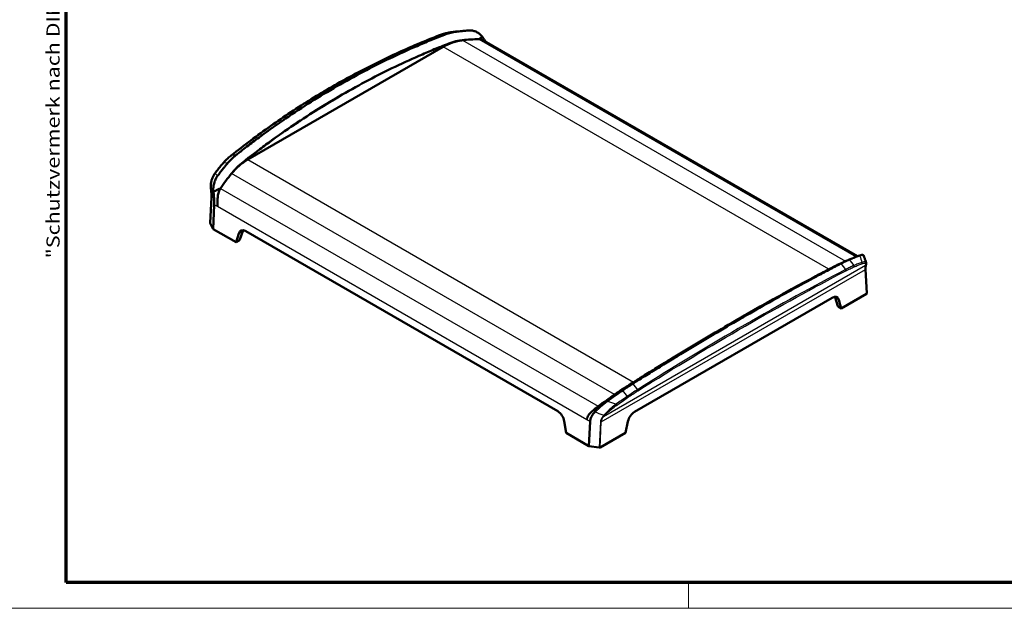
# Model space of a CAD drawing. Units: millimetres. Extents: x 1 to 1185, y 1 to 837.
# Drawn here: x 605 to 757, y 419 to 510 of the extents above; entities that cross this region are included whole.
import ezdxf

# ---------------------------------------------------------------- set-up
doc = ezdxf.new("R2010")
doc.units = ezdxf.units.MM
for name, color, linetype, lineweight in [('Rahmen (ISO)', 7, 'Continuous', 70), ('Sichtbar (ISO)', 7, 'Continuous', 50), ('Sichtbar schmal (ISO)', 1, 'Continuous', 25)]:
    doc.layers.add(name, color=color, linetype=linetype, lineweight=lineweight)
doc.styles.add('Notiztext (DIN)', font='isocpeur.ttf', dxfattribs={"width": 1.1})

# ---------------------------------------------------------------- blocks, each defined once
blk = doc.blocks.new('Ränder Bopla-A2-Rahmen')
at = {"layer": 'Rahmen (ISO)', "color": 1, "lineweight": 18}
for p, q in [((593, 419), (1, 419)), ((116, 5), (116, 1)), ((1, 1), (593, 1))]:
    blk.add_line(p, q, dxfattribs=at)
at = {"layer": 'Rahmen (ISO)', "color": 91, "lineweight": 70}
for p, q in [((20, 5), (20, 415)), ((589, 5), (20, 5))]:
    blk.add_line(p, q, dxfattribs=at)
at = {"layer": 'Rahmen (ISO)', "color": 1, "insert": (19, 55), "char_height": 2.03, "width": 162.684, "attachment_point": 7, "rotation": 90, "style": 'Notiztext (DIN)'}
blk.add_mtext('\\fISOCPEUR|b0|i0;\\W1.20;\\H2.0300;"Schutzvermerk nach DIN ISO 16016 beachten" \\fISOCPEUR|b0|i1;\\W1.20;\\H2.0300;"Please pay attention to copyright note DIN ISO 16016"', dxfattribs=at)
blk = doc.blocks.new('2804740')
blk.add_blockref('Ränder Bopla-A2-Rahmen', (0, 0))
blk = doc.blocks.new('2804743')
at = {"layer": 'Sichtbar (ISO)'}
for p, q in [((81.2759498, 90.1075751), (80.5410929, 90.0419404)), ((142.101632, 55.3298128), (84.5105783, 88.5800231)), ((78.1894152, 87.6623221), (48.0370398, 70.25384)), ((42.3391041, 65.7790913), (42.3719023, 65.485846)), ((42.417358, 64.4228965), (42.2431322, 60.4688574)), ((42.6720435, 59.5288099), (42.837404, 63.2931958)), ((42.2481719, 60.4442846), (42.6720435, 59.5288099)), ((42.6720435, 59.5288099), (46.2104443, 57.4859132)), ((46.2104443, 57.4859132), (46.6381783, 58.8614918)), ((46.6789266, 57.7563916), (46.2104443, 57.4859132)), ((46.8225491, 57.9286284), (46.6789266, 57.7563916)), ((46.8225491, 57.9286284), (47.2595659, 59.2202501)), ((47.7038973, 59.2015298), (95.851027, 31.4037715)), ((143.5158463, 49.6085155), (143.3416099, 53.3616053)), ((143.3808863, 53.9782116), (143.4136845, 54.0807964)), ((107.6968, 31.3395853), (138.1662602, 48.9311364)), ((138.6231616, 48.9425994), (139.0601784, 47.6509777)), ((139.1907793, 48.6148852), (139.5485395, 47.2797059)), ((139.5485395, 47.2797059), (143.471864, 49.5448384)), ((139.2038009, 47.4787409), (139.0601784, 47.6509777)), ((139.5485395, 47.2797059), (139.2038009, 47.4787409)), ((96.8343462, 29.8807208), (97.1221326, 28.0920363)), ((100.6605335, 26.0491396), (100.8280957, 29.8122543)), ((106.3145207, 28.0920363), (106.6722809, 29.8403214)), ((97.1221326, 28.0920363), (100.6605335, 26.0491396)), ((102.3911962, 25.8269038), (106.3145207, 28.0920363)), ((100.6605335, 26.0491396), (102.2461822, 25.8044172))]:
    blk.add_line(p, q, dxfattribs=at)
for centre, major_axis, ratio, start_param, end_param in [((83.9048913, 72.9315383), (3.4472378, -15.6164857), 0.6979016683, 3.0787924126, 3.3588520299), ((87.6950054, 51.2935913), (-8.1871898, 37.0891535), 0.6979016683, 6.2203850662, 6.2475951122), ((87.6950054, 51.2935913), (-8.1871898, 37.0891535), 0.6979016683, 6.1252652514, 6.2203850662), ((146.2938167, -135.4274329), (-50.4774107, 228.6699688), 0.6979016683, 0.2172593763, 0.3264964774), ((53.7525158, 55.5230562), (3.4472378, -15.6164857), 0.6979016683, 3.3588520299, 3.6389116471), ((65.0675885, 38.229646), (-8.1871898, 37.0891535), 0.6979016683, 0.4701089475, 0.4973189935), ((52.6231077, 58.1659917), (-2.8316596, 12.8278275), 0.6979016683, 0.3974376735, 0.4701089475), ((52.6231077, 58.1659917), (-2.8316596, 12.8278275), 0.6979016683, 0.3282939277, 0.3639389181), ((65.0675885, 38.229646), (-8.1871898, 37.0891535), 0.6979016683, 0.4973189935, 0.5924388084), ((42.3931858, 60.4667713), (0.1501021, 0.0001769), 0.5773491998, 3.1154771779, 3.4020311006), ((47.6483104, 57.9446919), (-0.6874524, 1.3344182), 0.6067280901, 5.5268567139, 6.8358536529), ((48.2600676, 58.29789), (0.6411124, -1.3595681), 0.6252356964, 3.6009418435, 3.7171362027), ((39.4651671, -73.7498833), (-164.5238685, -141.0290111), 0.2183859579, 3.8944956405, 4.0037327425), ((133.1358762, 46.6950367), (-9.2293877, -7.9113836), 0.2183859579, 3.8570531617, 3.8926981911), ((133.1358762, 46.6950367), (-9.2293877, -7.9113836), 0.2183859579, 3.7508831713, 3.8235544637), ((120.6913954, 32.2431167), (26.6849689, 22.8742177), 0.2183859579, 0.6047124331, 0.6092905177), ((138.1662602, 47.7063915), (0.75, 1.2990381), 0.5773502692, 5.7595865316, 7.0685834706), ((137.6226599, 48.0202393), (0.6411124, 1.3595681), 0.6252356964, 5.707641758, 5.8350826276), ((143.365798, 49.6060757), (-0.1501021, -0.0001769), 0.5773491998, 2.3548335407, 3.1677081293), ((98.0639784, 19.1791714), (26.6849689, 22.8742177), 0.2183859579, 1.1421997062, 1.237319521), ((98.0639784, 19.1791714), (26.6849689, 22.8742177), 0.2183859579, 1.1149896601, 1.1421997062), ((95.7954402, 30.1469335), (-0.6874524, 1.3344182), 0.6067280901, 4.217859775, 5.5268567139), ((107.6968, 30.1148405), (-0.75, -1.2990381), 0.5773502692, 3.926990817, 5.235987756), ((102.2851302, 25.8881411), (0.1501021, 0.0001769), 0.5773491998, 4.4492286345, 5.4964261943)]:
    blk.add_ellipse(centre, major_axis=major_axis, ratio=ratio, start_param=start_param, end_param=end_param, dxfattribs=at)
for points, knots in [([(77.6080522, 89.44246), (77.7121322, 89.4827889), (77.8168422, 89.5208504), (78.0273906, 89.592408), (78.1332291, 89.625904), (78.345903, 89.6883099), (78.4527384, 89.7172198), (78.6672745, 89.7704434), (78.7749751, 89.794757), (78.9911102, 89.8387872), (79.0995447, 89.8585038), (79.2082807, 89.8759264)], [0, 0, 0, 0, 0.08210502981, 0.08210502981, 0.16421005962, 0.16421005962, 0.24631508943, 0.24631508943, 0.32842011924, 0.32842011924, 0.41052514905, 0.41052514905, 0.41052514905, 0.41052514905]), ([(79.9470479, 89.9420487), (79.8118223, 89.9203887), (79.6770627, 89.8951414), (79.4086659, 89.8374742), (79.2750588, 89.8050597), (79.0100781, 89.7332731), (78.8787019, 89.6939497), (78.6168515, 89.6080247), (78.4866978, 89.5615069), (78.3579665, 89.5115836)], [0.000001, 0.000001, 0.000001, 0.000001, 0.10401779152, 0.10401779152, 0.20800440323, 0.20800440323, 0.31139140591, 0.31139140591, 0.41525855612, 0.41525855612, 0.41525855612, 0.41525855612]), ([(79.2082807, 89.8759264), (79.296769, 89.8901048), (79.3853401, 89.9036597), (79.5626361, 89.929524), (79.651361, 89.9418333), (79.8289533, 89.9652081), (79.9178207, 89.9762735), (80.0956866, 89.9971623), (80.1846851, 90.0069857), (80.3628019, 90.0253924), (80.4519202, 90.0339758), (80.5410929, 90.0419404)], [0, 0, 0, 0, 0.06758203604, 0.06758203604, 0.13516407209, 0.13516407209, 0.20274610813, 0.20274610813, 0.27032814418, 0.27032814418, 0.33791018022, 0.33791018022, 0.33791018022, 0.33791018022]), ([(82.2799589, 90.1710217), (82.2575133, 90.1701904), (82.2349664, 90.1693142), (82.1789499, 90.1670369), (82.1451853, 90.1655743), (82.0167146, 90.1596711), (81.9208422, 90.1545796), (81.6803468, 90.1399365), (81.5394373, 90.1298155), (81.3012323, 90.1100612), (81.2044918, 90.1013046), (81.0108363, 90.0822975), (80.9139574, 90.0720459), (80.6718151, 90.0445589), (80.5266741, 90.0264042), (80.2358967, 89.9866406), (80.0912258, 89.9651427), (79.9470479, 89.9420487)], [0.00000099818, 0.00000099818, 0.00000099818, 0.00000099818, 0.01715467026, 0.01715467026, 0.04270255332, 0.04270255332, 0.11462000686, 0.11462000686, 0.21725446532, 0.21725446532, 0.287422546, 0.287422546, 0.35784869479, 0.35784869479, 0.46352940915, 0.46352940915, 0.56988078967, 0.56988078967, 0.56988078967, 0.56988078967]), ([(82.2799589, 90.1710217), (82.4530155, 90.177431), (82.6299139, 90.1623412), (82.9745523, 90.088454), (83.1421578, 90.0309853), (83.3887293, 89.9121516), (83.4716681, 89.8657886), (83.6715236, 89.7370151), (83.7845589, 89.6488138), (83.9436817, 89.5014785), (83.9945194, 89.4502222), (84.0920344, 89.3417175), (84.1374691, 89.2856587), (84.1821086, 89.2286833)], [-0.50713673142, -0.50713673142, -0.50713673142, -0.50713673142, -0.37926739382, -0.37926739382, -0.25462498371, -0.25462498371, -0.18966110834, -0.18966110834, -0.09385977833, -0.09385977833, -0.0468531749, -0.0468531749, 0, 0, 0, 0]), ([(45.4781746, 70.8924469), (46.475064, 71.6831837), (47.4804524, 72.4575124), (49.5076165, 73.9727811), (50.529392, 74.713721), (52.5886948, 76.1616724), (53.626222, 76.8686838), (55.7163714, 78.2482743), (56.7689935, 78.9208533), (58.8886571, 80.2311136), (59.9556985, 80.8687948), (62.1035095, 82.1088341), (63.1842792, 82.7111923), (65.3588391, 83.8802003), (66.4526293, 84.44685), (68.6525069, 85.5440959), (69.7585942, 86.0746921), (71.9823299, 87.0995279), (73.0999783, 87.5937675), (75.3460912, 88.5456302), (76.4745555, 89.0032533), (77.6080522, 89.44246)], [0, 0, 0, 0, 0.9101293016, 0.9101293016, 1.8202586033, 1.8202586033, 2.7303879049, 2.7303879049, 3.6405172065, 3.6405172065, 4.5506465081, 4.5506465081, 5.4607758098, 5.4607758098, 6.3709051114, 6.3709051114, 7.281034413, 7.281034413, 8.1911637146, 8.1911637146, 9.1012930163, 9.1012930163, 9.1012930163, 9.1012930163]), ([(78.3579665, 89.5115836), (78.1995098, 89.4501325), (78.0326202, 89.3852277), (77.6476558, 89.2339018), (77.4736192, 89.1649534), (76.9493027, 88.955853), (76.5966247, 88.8133054), (75.5354873, 88.3781515), (74.8334474, 88.0822513), (72.7336754, 87.1730976), (71.3425508, 86.5385056), (67.1963426, 84.5495218), (64.4705619, 83.1109204), (59.1022793, 80.011541), (56.4621676, 78.352143), (52.572611, 75.7016758), (51.2883582, 74.7916379), (49.3807751, 73.3871441), (48.7481112, 72.9124527), (47.7994897, 72.1872719), (47.4856334, 71.9449957), (47.0204879, 71.5828299), (46.8662182, 71.4622306), (46.5263065, 71.1950494), (46.3798732, 71.0790569), (46.2401596, 70.9683591)], [0.0000010002, 0.0000010002, 0.0000010002, 0.0000010002, 0.1275371183, 0.1275371183, 0.2361027951, 0.2361027951, 0.4503322369, 0.4503322369, 0.8728169568, 0.8728169568, 1.7178111819, 1.7178111819, 3.4079791239, 3.4079791239, 5.098147064, 5.098147064, 5.9431412908, 5.9431412908, 6.3656260109, 6.3656260109, 6.5798550885, 6.5798550885, 6.6884202127, 6.6884202127, 6.8159548036, 6.8159548036, 6.8159548036, 6.8159548036]), ([(79.1804577, 88.2185422), (79.0862486, 88.181908), (78.9787038, 88.1404009), (78.7272821, 88.0424429), (78.6164066, 87.998931), (78.434364, 87.9272088), (78.3574651, 87.8968359), (78.186289, 87.8290307), (78.0857378, 87.7890343), (77.8543072, 87.6966247), (77.7221766, 87.6435868), (77.4134123, 87.5189826), (77.237123, 87.4473341), (76.3560613, 87.0867433), (75.6542674, 86.791472), (73.5537298, 85.883471), (72.1620622, 85.2494624), (68.0143202, 83.2617528), (65.2876959, 81.8233873), (62.6029171, 80.2733296)], [-6.9211124387, -6.9211124387, -6.9211124387, -6.9211124387, -6.8452199239, -6.8452199239, -6.7803706135, -6.7803706135, -6.7359243235, -6.7359243235, -6.6755275707, -6.6755275707, -6.5945881711, -6.5945881711, -6.486703667, -6.486703667, -6.0544915252, -6.0544915252, -5.1899119499, -5.1899119499, -3.4605564261, -3.4605564261, -3.4605564261, -3.4605564261]), ([(80.4340432, 88.5625718), (80.2236941, 88.5275067), (80.0100577, 88.4804487), (79.6949846, 88.3939464), (79.59113, 88.3625521), (79.3855236, 88.2948885), (79.2818189, 88.2579576), (79.1804577, 88.2185422)], [-0.32694849128, -0.32694849128, -0.32694849128, -0.32694849128, -0.16290148971, -0.16290148971, -0.08165571101, -0.08165571101, -0.000001, -0.000001, -0.000001, -0.000001]), ([(84.1821086, 89.2286833), (84.0863751, 89.1501534), (83.9875691, 89.069829), (83.8901402, 88.990541), (83.8202212, 88.9336407), (83.7504274, 88.8768562), (83.6804183, 88.8198129)], [-0.24700612276, -0.24700612276, -0.24700612276, -0.24700612276, -0.10320060591, -0.10320060591, -0.10320060591, 0, 0, 0, 0]), ([(84.5105835, 88.580025), (84.4969921, 88.5878693), (84.4833356, 88.5955461), (84.3838959, 88.649957), (84.2960678, 88.6899588), (84.1166823, 88.7549696), (84.0242627, 88.7800803), (83.8277495, 88.8148433), (83.7232533, 88.8198317), (83.6804183, 88.8198129)], [0.05845163608, 0.05845163608, 0.05845163608, 0.05845163608, 0.0696769034, 0.0696769034, 0.13978415624, 0.13978415624, 0.2103404186, 0.2103404186, 0.29324806904, 0.29324806904, 0.29324806904, 0.29324806904]), ([(62.6029171, 80.2733296), (59.9181384, 78.7232718), (57.2776406, 77.062928), (53.3879203, 74.4102065), (52.103693, 73.4992865), (50.1963559, 72.0933399), (49.5642433, 71.61848), (48.7770655, 71.0159123), (48.6198768, 70.8950272), (48.3451345, 70.6827436), (48.2277465, 70.5917219), (48.0224402, 70.4319814), (47.9333266, 70.3624746), (47.7818167, 70.2439771), (47.713805, 70.1906858), (47.5528605, 70.0643844), (47.4549269, 69.9873402), (47.334217, 69.8919052), (47.3161038, 69.8775727), (47.2985545, 69.8636775)], [-3.4605564261, -3.4605564261, -3.4605564261, -3.4605564261, -1.7312008964, -1.7312008964, -0.866621302, -0.866621302, -0.4344091477, -0.4344091477, -0.3265246535, -0.3265246535, -0.2455852583, -0.2455852583, -0.1851885437, -0.1851885437, -0.1407423716, -0.1407423716, -0.0758934971, -0.0758934971, -0.063982314, -0.063982314, -0.063982314, -0.063982314]), ([(44.1936659, 69.6623294), (44.2732561, 69.7534152), (44.354118, 69.8427876), (44.5183148, 70.017979), (44.6016496, 70.1037982), (44.7707154, 70.2717614), (44.8564464, 70.3539055), (45.0302214, 70.5144017), (45.1182654, 70.5927539), (45.2965767, 70.7455546), (45.386844, 70.8200031), (45.4781746, 70.8924469)], [0, 0, 0, 0, 0.08210502981, 0.08210502981, 0.16421005962, 0.16421005962, 0.24631508943, 0.24631508943, 0.32842011924, 0.32842011924, 0.41052514905, 0.41052514905, 0.41052514905, 0.41052514905]), ([(46.2401596, 70.9683591), (46.1266558, 70.8784279), (46.0148808, 70.7852682), (45.7945174, 70.5927869), (45.6862703, 70.4937637), (45.4727108, 70.289265), (45.3674781, 70.1837853), (45.1607201, 69.9671218), (45.0591149, 69.8559037), (44.9598184, 69.7421624)], [0.000001, 0.000001, 0.000001, 0.000001, 0.10361230858, 0.10361230858, 0.20674462737, 0.20674462737, 0.31047510463, 0.31047510463, 0.41423567793, 0.41423567793, 0.41423567793, 0.41423567793]), ([(42.9728571, 68.1566383), (43.0512411, 68.2607689), (43.1302354, 68.364171), (43.2894336, 68.5694919), (43.3696375, 68.6714107), (43.531243, 68.8737391), (43.6126446, 68.9741487), (43.7766333, 69.1734326), (43.8592204, 69.272307), (44.0255671, 69.4684951), (44.1093267, 69.5658088), (44.1936659, 69.6623294)], [0, 0, 0, 0, 0.08774685267, 0.08774685267, 0.17549370533, 0.17549370533, 0.263240558, 0.263240558, 0.35098741067, 0.35098741067, 0.43873426334, 0.43873426334, 0.43873426334, 0.43873426334]), ([(44.9598184, 69.7421624), (44.8539482, 69.620891), (44.7484315, 69.4979429), (44.5388433, 69.2488203), (44.4353719, 69.1234387), (44.2644196, 68.9124253), (44.1964716, 68.8275141), (44.0616574, 68.6568792), (43.9948146, 68.571191), (43.8313222, 68.3590251), (43.7353838, 68.2324018), (43.5738181, 68.0149283), (43.5101033, 67.9278937), (43.4250164, 67.8105014), (43.4026639, 67.7795558), (43.3655327, 67.7280425), (43.3505749, 67.7072622), (43.3356491, 67.686514)], [0.000001, 0.000001, 0.000001, 0.000001, 0.11090400857, 0.11090400857, 0.22110769418, 0.22110769418, 0.29454795032, 0.29454795032, 0.36771907228, 0.36771907228, 0.47474616322, 0.47474616322, 0.54972171344, 0.54972171344, 0.57637476774, 0.57637476774, 0.59426621211, 0.59426621211, 0.59426621211, 0.59426621211]), ([(46.5470076, 69.2290545), (46.5427977, 69.2250642), (46.5385912, 69.2210684), (46.3640898, 69.0549401), (46.1984465, 68.8830207), (46.0432672, 68.7070481)], [-0.16587043584, -0.16587043584, -0.16587043584, -0.16587043584, -0.16187546237, -0.16187546237, -0.000001, -0.000001, -0.000001, -0.000001]), ([(47.0561146, 69.6715441), (46.9665592, 69.6007338), (46.877639, 69.5264527), (46.7906372, 69.4505691), (46.790409, 69.45037), (46.7901807, 69.4501709)], [-0.322618447997, -0.322618447997, -0.322618447997, -0.322618447997, -0.2420452422, -0.2420452422, -0.241833321906, -0.241833321906, -0.241833321906, -0.241833321906]), ([(42.9728571, 68.1566383), (42.8787807, 68.031661), (42.7932629, 67.8971068), (42.6413259, 67.6119817), (42.5749112, 67.4614078), (42.4634186, 67.1476425), (42.4183375, 66.9844324), (42.3519528, 66.6492404), (42.330659, 66.4772447), (42.3144666, 66.1294572), (42.3195867, 65.9535943), (42.3391041, 65.7790913)], [0, 0, 0, 0, 0.10043635715, 0.10043635715, 0.20087271431, 0.20087271431, 0.30130907146, 0.30130907146, 0.40174542861, 0.40174542861, 0.50218178577, 0.50218178577, 0.50218178577, 0.50218178577]), ([(42.7271531, 65.2946536), (42.7181935, 65.3721809), (42.7123813, 65.4510658), (42.7060113, 65.6120894), (42.7055577, 65.6923861), (42.7123733, 65.9353842), (42.7285038, 66.09808), (42.7736929, 66.3682095), (42.796773, 66.4757396), (42.877461, 66.783635), (42.9475349, 66.9784641), (43.1192229, 67.3506813), (43.2205244, 67.5264808), (43.3356491, 67.686514)], [-0.52452630711, -0.52452630711, -0.52452630711, -0.52452630711, -0.47609800007, -0.47609800007, -0.42750938492, -0.42750938492, -0.32848743532, -0.32848743532, -0.26133986855, -0.26133986855, -0.13234176975, -0.13234176975, 0, 0, 0, 0]), ([(42.417358, 64.4228965), (42.4200388, 64.4837377), (42.4215941, 64.5472698), (42.4224028, 64.6789092), (42.4216566, 64.7470166), (42.417853, 64.886979), (42.4147957, 64.9588339), (42.4063942, 65.1054404), (42.4010501, 65.1801919), (42.3881296, 65.331721), (42.3805533, 65.4084984), (42.3719023, 65.485846)], [0.09005862147, 0.09005862147, 0.09005862147, 0.09005862147, 0.19477837659, 0.19477837659, 0.29949813171, 0.29949813171, 0.40421788683, 0.40421788683, 0.50893764195, 0.50893764195, 0.61365739707, 0.61365739707, 0.61365739707, 0.61365739707]), ([(43.8220636, 65.8075811), (43.5555528, 65.6828672), (43.2892105, 65.5580195), (43.0228098, 65.4331836), (42.9242596, 65.3870028), (42.825538, 65.3408215), (42.7271531, 65.2946536)], [0, 0, 0, 0, 0.18030537888, 0.18030537888, 0.18030537888, 0.24700612276, 0.24700612276, 0.24700612276, 0.24700612276]), ([(43.8220636, 65.8075811), (43.8086671, 65.7879745), (43.7459715, 65.6946458), (43.6286175, 65.4564893), (43.5865194, 65.3546998), (43.5140816, 65.1444681), (43.4837613, 65.0362533), (43.4346962, 64.8157406), (43.4161041, 64.70428), (43.4026615, 64.5903771)], [-0.31224781817, -0.31224781817, -0.31224781817, -0.31224781817, -0.21019914395, -0.21019914395, -0.13978415626, -0.13978415626, -0.06967690339, -0.06967690339, -0.000001, -0.000001, -0.000001, -0.000001]), ([(42.7271531, 65.2946536), (42.756403, 65.0367454), (42.7833176, 64.7770163), (42.8307536, 64.1357182), (42.8364627, 63.8611328), (42.8423168, 63.5406715), (42.8418583, 63.4002333), (42.837404, 63.2931958)], [-0.15243748436, -0.15243748436, -0.15243748436, -0.15243748436, -0.12218758496, -0.12218758496, -0.07640607434, -0.07640607434, -0.000001, -0.000001, -0.000001, -0.000001]), ([(43.4026615, 64.5903771), (43.3749453, 64.3537276), (43.356805, 64.1044511), (43.335582, 63.5542882), (43.3373715, 63.2557435), (43.3507829, 62.9967964)], [2.03733890017, 2.03733890017, 2.03733890017, 2.03733890017, 2.17699115728, 2.17699115728, 2.35194025228, 2.35194025228, 2.35194025228, 2.35194025228]), ([(140.7991654, 54.8090623), (140.6998689, 54.7666585), (140.5982637, 54.7222696), (140.3915057, 54.6290153), (140.286273, 54.5802188), (140.0727135, 54.4787441), (139.9644663, 54.4260672), (139.744103, 54.3161896), (139.6323279, 54.2590609), (139.5188242, 54.200346)], [-0.41423550838, -0.41423550838, -0.41423550838, -0.41423550838, -0.31047497724, -0.31047497724, -0.20674455117, -0.20674455117, -0.10361225563, -0.10361225563, -0.000001, -0.000001, -0.000001, -0.000001]), ([(142.4233347, 55.4472275), (142.4084127, 55.4420525), (142.3934587, 55.4367925), (142.3563424, 55.4236033), (142.334001, 55.4155455), (142.2489123, 55.3845957), (142.1851832, 55.3609462), (142.0236, 55.3007431), (141.9276618, 55.2646578), (141.7641693, 55.2017683), (141.6973264, 55.1757502), (141.5625122, 55.1227712), (141.4945642, 55.0958162), (141.3236118, 55.0272278), (141.2201404, 54.9850151), (141.0105521, 54.898377), (140.9050355, 54.8542733), (140.7991654, 54.8090623)], [-0.59426993739, -0.59426993739, -0.59426993739, -0.59426993739, -0.57638217875, -0.57638217875, -0.54974095775, -0.54974095775, -0.47474562919, -0.47474562919, -0.3677186852, -0.3677186852, -0.29454761885, -0.29454761885, -0.22110743816, -0.22110743816, -0.11090390016, -0.11090390016, -0.000001, -0.000001, -0.000001, -0.000001]), ([(143.0427941, 55.4311871), (143.0346659, 55.4543074), (143.0215099, 55.4738906), (142.9852909, 55.5055745), (142.9622108, 55.5174083), (142.8815229, 55.5405599), (142.811449, 55.541738), (142.6397608, 55.5157525), (142.5384594, 55.4871528), (142.4233347, 55.4472275)], [-0.39452368679, -0.39452368679, -0.39452368679, -0.39452368679, -0.32848696061, -0.32848696061, -0.26133948914, -0.26133948914, -0.13234161877, -0.13234161877, 0, 0, 0, 0]), ([(143.4229242, 54.341306), (143.3976139, 54.414435), (143.3722974, 54.4874709), (143.3216524, 54.6333542), (143.2963238, 54.7062016), (143.2456546, 54.8517058), (143.2203141, 54.9243625), (143.169621, 55.0694831), (143.1442685, 55.141947), (143.0935516, 55.2866796), (143.0681873, 55.3589483), (143.0428171, 55.4311183)], [1.35716840276, 1.35716840276, 1.35716840276, 1.35716840276, 1.41486575144, 1.41486575144, 1.47256310012, 1.47256310012, 1.5302604488, 1.5302604488, 1.58795779749, 1.58795779749, 1.64565514617, 1.64565514617, 1.64565514617, 1.64565514617]), ([(139.5188242, 54.200346), (139.3791113, 54.1280731), (139.232679, 54.0513572), (138.8927658, 53.8740212), (138.7384962, 53.7936601), (138.2733509, 53.5503972), (137.9594946, 53.3854359), (137.0108726, 52.8853213), (136.3782087, 52.5493668), (134.4706256, 51.5292527), (133.1863728, 50.8329582), (129.2968162, 48.6957967), (126.6567046, 47.2077342), (121.2884219, 44.1083547), (118.5626412, 42.4984178), (114.4164331, 39.9961285), (113.0253084, 39.1477931), (110.9255365, 37.8542596), (110.2234965, 37.4196225), (109.1623601, 36.7594026), (108.8096821, 36.5395401), (108.285365, 36.2115367), (108.1113281, 36.1023498), (107.7263667, 35.8611794), (107.5594751, 35.7569977), (107.4010173, 35.6571215)], [-6.8161355442, -6.8161355442, -6.8161355442, -6.8161355442, -6.6885960886, -6.6885960886, -6.5800275214, -6.5800275214, -6.3657923726, -6.3657923726, -5.9432963488, -5.9432963488, -5.0982795149, -5.0982795149, -3.4080663543, -3.4080663543, -1.7178531929, -1.7178531929, -0.8728363596, -0.8728363596, -0.4503403359, -0.4503403359, -0.2361057468, -0.2361057468, -0.1275380136, -0.1275380136, -0.0000010002, -0.0000010002, -0.0000010002, -0.0000010002]), ([(123.1560667, 45.3129524), (125.8408454, 46.8630101), (128.4813432, 48.3511008), (132.3710636, 50.4877793), (133.6552908, 51.1838186), (135.5626279, 52.2033639), (136.1947405, 52.5388658), (136.9819183, 52.9536605), (137.139107, 53.0363367), (137.4138493, 53.1805835), (137.5312373, 53.2421331), (137.7365436, 53.3496255), (137.8256572, 53.3962254), (137.9771673, 53.4753848), (138.0451788, 53.5108888), (138.2061235, 53.5947919), (138.304057, 53.6457758), (138.4247667, 53.7086798), (138.44288, 53.7181199), (138.4604295, 53.7272657)], [-3.4605729805, -3.4605729805, -3.4605729805, -3.4605729805, -1.7312094348, -1.7312094348, -0.8666258178, -0.8666258178, -0.4344116422, -0.4344116422, -0.3265266305, -0.3265266305, -0.2455868499, -0.2455868499, -0.1851898317, -0.1851898317, -0.1407433637, -0.1407433637, -0.0758938227, -0.0758938227, -0.0639824413, -0.0639824413, -0.0639824413, -0.0639824413]), ([(138.7028692, 53.8532619), (138.7924246, 53.8994934), (138.8813448, 53.9449602), (138.9683468, 53.9883944), (138.9685751, 53.9885084), (138.9688034, 53.9886224)], [-0.322619104577, -0.322619104577, -0.322619104577, -0.322619104577, -0.242045692207, -0.242045692207, -0.241833714871, -0.241833714871, -0.241833714871, -0.241833714871]), ([(139.2119761, 54.1073893), (139.2161861, 54.1094009), (139.2203925, 54.1114085), (139.3948939, 54.1945975), (139.560537, 54.2693645), (139.7157166, 54.3362817)], [-0.16587077896, -0.16587077896, -0.16587077896, -0.16587077896, -0.16187575346, -0.16187575346, -0.000001, -0.000001, -0.000001, -0.000001]), ([(139.8032196, 54.3737656), (139.8032196, 54.3737656), (139.8034099, 54.3738467), (139.8054545, 54.3747189), (139.8110252, 54.3770968), (139.8273845, 54.3840973), (139.8370745, 54.388248), (139.8610719, 54.3985383), (139.875904, 54.4049049), (139.9199907, 54.4238455), (139.9508717, 54.4371316), (140.0691766, 54.4880839), (140.1609711, 54.5277258), (140.2542538, 54.5681229), (140.2719027, 54.5757732), (140.3013269, 54.5885411), (140.3135779, 54.5938637), (140.3241334, 54.5984548), (140.3250694, 54.598862), (140.32598, 54.5992581)], [0.00408507481, 0.00408507481, 0.00408507481, 0.00408507481, 0.00719335955, 0.00719335955, 0.0201397732, 0.0201397732, 0.03073779041, 0.03073779041, 0.04350451972, 0.04350451972, 0.06731420386, 0.06731420386, 0.1342128936, 0.1342128936, 0.15112079365, 0.15112079365, 0.16649377123, 0.16649377123, 0.16803327601, 0.16803327601, 0.16803327601, 0.16803327601]), ([(140.3070096, 54.5907283), (140.3070096, 54.5907283), (140.3125482, 54.593204), (140.3347379, 54.6032055), (140.3447714, 54.6077338), (140.3758669, 54.6217868), (140.4003085, 54.6328479), (140.4431599, 54.6522453), (140.4596541, 54.6597122), (140.4767931, 54.6674687)], [0.274208680451, 0.274208680451, 0.274208680451, 0.274208680451, 0.305850294401, 0.305850294401, 0.322154909549, 0.322154909549, 0.346991345129, 0.346991345129, 0.361011332637, 0.361011332637, 0.361011332637, 0.361011332637]), ([(143.3416099, 53.3616053), (143.3389211, 53.4195216), (143.3373827, 53.4747524), (143.3365849, 53.5790764), (143.3373267, 53.6281711), (143.3409994, 53.7194344), (143.3439336, 53.7616061), (143.3517739, 53.8381495), (143.3566892, 53.8725266), (143.3679835, 53.9323964), (143.3743903, 53.9578938), (143.3808863, 53.9782116)], [0.09005862147, 0.09005862147, 0.09005862147, 0.09005862147, 0.19477837659, 0.19477837659, 0.29949813171, 0.29949813171, 0.40421788683, 0.40421788683, 0.50893764195, 0.50893764195, 0.61365739707, 0.61365739707, 0.61365739707, 0.61365739707]), ([(143.4229242, 54.341306), (143.4288828, 54.32409), (143.4331392, 54.306551), (143.4386904, 54.271497), (143.4399967, 54.2539778), (143.4402107, 54.2191484), (143.4391221, 54.201831), (143.4349687, 54.1673012), (143.4319033, 54.1500842), (143.4240518, 54.1155587), (143.4192642, 54.0982481), (143.4136845, 54.0807964)], [0.38365181103, 0.38365181103, 0.38365181103, 0.38365181103, 0.40735756884, 0.40735756884, 0.43106332665, 0.43106332665, 0.45476908445, 0.45476908445, 0.47847484226, 0.47847484226, 0.50218060007, 0.50218060007, 0.50218060007, 0.50218060007]), ([(106.5785261, 35.3062638), (106.6727344, 35.3657421), (106.7802774, 35.4330676), (107.0317022, 35.5906733), (107.1425778, 35.6602455), (107.3246199, 35.7743658), (107.401519, 35.822526), (107.5726947, 35.9296693), (107.6732461, 35.9925725), (107.9046766, 36.1372303), (108.0368072, 36.2197403), (108.3455715, 36.4123813), (108.5218608, 36.5222386), (109.4029226, 37.0706025), (110.1047164, 37.5052319), (112.205254, 38.7996341), (113.5969216, 39.6485234), (117.7446636, 42.152276), (120.4712879, 43.7628947), (123.1560667, 45.3129524)], [-6.9211443753, -6.9211443753, -6.9211443753, -6.9211443753, -6.8452512911, -6.8452512911, -6.7804023802, -6.7804023802, -6.7359560506, -6.7359560506, -6.6755590506, -6.6755590506, -6.5946192829, -6.5946192829, -6.486734295, -6.486734295, -6.0545201339, -6.0545201339, -5.1899365224, -5.1899365224, -3.4605729805, -3.4605729805, -3.4605729805, -3.4605729805]), ([(105.3249406, 34.480758), (105.5352889, 34.6248782), (105.7489258, 34.7690888), (106.0639993, 34.97662), (106.167854, 35.0442944), (106.3734602, 35.1765242), (106.477165, 35.2422695), (106.5785261, 35.3062638)], [-0.32694839418, -0.32694839418, -0.32694839418, -0.32694839418, -0.16290134132, -0.16290134132, -0.08165563085, -0.08165563085, -0.000001, -0.000001, -0.000001, -0.000001]), ([(107.4010173, 35.6571215), (107.2722859, 35.5759819), (107.1421322, 35.4934331), (106.8802818, 35.3249043), (106.7489057, 35.2392347), (106.483925, 35.0644241), (106.3503179, 34.9753263), (106.0819212, 34.79425), (105.9471616, 34.7021736), (105.8119359, 34.609176)], [-0.41525869199, -0.41525869199, -0.41525869199, -0.41525869199, -0.31139151238, -0.31139151238, -0.20800448565, -0.20800448565, -0.1040178253, -0.1040178253, -0.000001, -0.000001, -0.000001, -0.000001]), ([(105.8119359, 34.609176), (105.6677579, 34.5100216), (105.5230868, 34.4096793), (105.2323095, 34.2074313), (105.0871686, 34.1061075), (104.8450264, 33.9361957), (104.7481474, 33.8679878), (104.5544921, 33.7313248), (104.4577517, 33.662898), (104.2195468, 33.4938675), (104.078637, 33.3932085), (103.8381663, 33.2212891), (103.742314, 33.1528068), (103.6138456, 33.06046), (103.5800654, 33.0361138), (103.5240282, 32.9955179), (103.5014758, 32.9791228), (103.4790249, 32.9627197)], [-0.5699088547, -0.5699088547, -0.5699088547, -0.5699088547, -0.46355140247, -0.46355140247, -0.35786455366, -0.35786455366, -0.2874343365, -0.2874343365, -0.21726222097, -0.21726222097, -0.11462185797, -0.11462185797, -0.04271832088, -0.04271832088, -0.01715873654, -0.01715873654, -0.00000099819, -0.00000099819, -0.00000099819, -0.00000099819]), ([(101.0409989, 31.3128675), (101.1216111, 31.38799), (101.2041847, 31.4625109), (101.375088, 31.6126803), (101.462916, 31.687693), (101.6423015, 31.8364318), (101.7347211, 31.9103571), (101.9312343, 32.0649513), (102.0357305, 32.1409946), (102.0785655, 32.173174)], [-0.11623458294, -0.11623458294, -0.11623458294, -0.11623458294, -0.08861732848, -0.08861732848, -0.06082910027, -0.06082910027, -0.03286289679, -0.03286289679, -0.00000099996, -0.00000099996, -0.00000099996, -0.00000099996]), ([(103.4790249, 32.9627197), (103.3059678, 32.8362807), (103.1290696, 32.7042841), (102.7844316, 32.4322314), (102.6168261, 32.2938644), (102.3702546, 32.0818008), (102.2873157, 32.0087461), (102.0874606, 31.827708), (101.9744251, 31.7208446), (101.8153021, 31.5656098), (101.7644644, 31.5148718), (101.6669492, 31.4137197), (101.621514, 31.364374), (101.5768752, 31.3177507)], [-0.50713096461, -0.50713096461, -0.50713096461, -0.50713096461, -0.37926300908, -0.37926300908, -0.25462180004, -0.25462180004, -0.18965858325, -0.18965858325, -0.0938585163, -0.0938585163, -0.04685265678, -0.04685265678, 0, 0, 0, 0]), ([(102.0785655, 32.173174), (101.9563539, 31.9651396), (101.8344617, 31.7569067), (101.7123687, 31.5487609), (101.6672007, 31.471758), (101.6213382, 31.3950557), (101.5768752, 31.3177507)], [0, 0, 0, 0, 0.18030341521, 0.18030341521, 0.18030341521, 0.24700612276, 0.24700612276, 0.24700612276, 0.24700612276]), ([(100.3147169, 30.1086537), (100.3497953, 30.3396053), (100.4492185, 30.5797148), (100.7206512, 30.9854191), (100.8733977, 31.1569806), (101.0409989, 31.3128675)], [2.37516957853, 2.37516957853, 2.37516957853, 2.37516957853, 2.55011867353, 2.55011867353, 2.68977093064, 2.68977093064, 2.68977093064, 2.68977093064]), ([(100.8280957, 29.8122543), (100.8341505, 29.9275068), (100.862366, 30.0381821), (100.9205898, 30.2610083), (100.9768152, 30.4452427), (101.2169697, 30.9022206), (101.3893797, 31.1176703), (101.5768752, 31.3177507)], [-0.55531637415, -0.55531637415, -0.55531637415, -0.55531637415, -0.38045610558, -0.38045610558, -0.19924292275, -0.19924292275, -0.000001, -0.000001, -0.000001, -0.000001])]:
    blk.add_open_spline(points, degree=3, knots=knots, dxfattribs=at)
for points in [[(84.5647723, 88.6607828), (84.4539387, 88.8553909), (84.3231941, 89.0456157), (84.1821086, 89.2286833)], [(84.5682861, 88.6616767), (84.6117297, 88.5842751), (84.6595185, 88.5219983), (84.7193259, 88.4595027)], [(46.5470076, 69.2290545), (46.6219608, 69.3001632), (46.7014917, 69.3730474), (46.7901807, 69.4501709)], [(47.0561146, 69.6715441), (47.1306366, 69.7313782), (47.2111409, 69.7948049), (47.2985545, 69.8636775)], [(138.7028692, 53.8532619), (138.6283472, 53.8147405), (138.5478429, 53.7728024), (138.4604295, 53.7272657)], [(139.2119761, 54.1073893), (139.137023, 54.0715733), (139.0574922, 54.032882), (138.9688034, 53.9886224)]]:
    blk.add_open_spline(points, degree=3, dxfattribs=at)
at = {"layer": 'Sichtbar schmal (ISO)'}
for p, q in [((79.9470479, 89.9420487), (79.212201, 89.8764149)), ((78.3579665, 89.5115836), (77.6231196, 89.4459497)), ((81.1484447, 88.668227), (140.2298569, 54.5575577)), ((83.6804183, 88.8198129), (141.8508472, 55.2351001)), ((137.6758195, 53.3178305), (78.1894152, 87.6623221)), ((46.2401596, 70.9683591), (45.5053127, 70.9027252)), ((48.0370398, 70.25384), (107.5321786, 35.9043056)), ((44.9598184, 69.7421624), (44.2249715, 69.6765285)), ((104.6105259, 33.9860976), (45.5233721, 68.1000818)), ((42.3762089, 65.4857065), (42.3434106, 65.7789518)), ((43.8220636, 65.8075811), (102.0785655, 32.173174)), ((42.2481719, 60.4442846), (42.4224486, 64.3994811)), ((43.3507829, 62.9967964), (42.837404, 63.2931958)), ((100.3147169, 30.1086537), (43.3507829, 62.9967964)), ((46.6381783, 58.8614918), (47.2595659, 59.2202501)), ((140.7991654, 54.8090623), (141.5340123, 53.8949003)), ((102.565223, 29.7764261), (143.2978373, 53.2934119)), ((143.3298668, 53.9096211), (102.9121308, 30.5744303)), ((139.5188242, 54.200346), (140.2536711, 53.286184)), ((143.2978373, 53.2934119), (143.471864, 49.5448384)), ((143.3626651, 54.012206), (143.3298668, 53.9096211)), ((138.6231616, 48.9425994), (139.1907793, 48.6148852)), ((107.4010173, 35.6571215), (108.1358642, 34.7429595)), ((105.8119359, 34.609176), (106.5467828, 33.6950139)), ((102.9466938, 30.78963), (102.781577, 30.610651)), ((102.9121308, 30.5744303), (103.0772476, 30.7534093)), ((100.8280957, 29.8122543), (100.3147169, 30.1086537)), ((102.420459, 29.7596137), (102.2461822, 25.8044172)), ((102.3911962, 25.8269038), (102.565223, 29.7764261))]:
    blk.add_line(p, q, dxfattribs=at)
for centre, major_axis, ratio, start_param, end_param in [((79.2320122, 89.7278156), (-0.0237316, 0.1481108), 0.6138777293, 6.2402944864, 6.2831853072), ((77.6622478, 89.3025928), (-0.0541957, 0.1398672), 0.5995196399, 6.1120991843, 6.2831853072), ((45.571391, 70.774928), (-0.0932165, 0.1175189), 0.5458244163, 5.9387094051, 6.2831853072), ((44.3066198, 69.5636309), (-0.112954, 0.0986985), 0.4906740708, 5.8440643246, 6.2831853072), ((43.0926989, 68.0664278), (-0.1198418, 0.0902106), 0.4630064606, 5.8092871497, 6.2831853072), ((42.4881746, 65.7957642), (-0.1490705, -0.0166729), 0.0173820653, 0.0000000005, 0.2390181723), ((42.5209728, 65.5025189), (-0.1490705, -0.0166729), 0.0173820653, 0.0000000002, 0.239018172), ((41.7810982, 65.784665), (-0.348282, 2.2707742), 0.2397251171, 4.020090211, 4.5436889866), ((42.5672126, 64.4162935), (-0.1498546, 0.006603), 0.5464640949, 0, 0.2865539227), ((140.1875928, 53.2035681), (0.0691518, -0.1331091), 0.6728686794, 0.2897013562, 1.860497683), ((141.452364, 53.8048788), (0.0587179, -0.1380297), 0.7821770565, 0.3460393854, 1.9168357122), ((142.666285, 54.2923562), (0.0528025, -0.140399), 0.8219847802, 0.3801553329, 1.9509516597), ((143.8331216, 51.9694653), (0.4157491, -2.0656911), 0.167684136, 3.4598306282, 3.9834294038), ((143.1917712, 53.3546491), (0.1498386, 0.0069562), 0.6066660198, 5.4703107186, 6.2831853072), ((143.238011, 54.0238914), (0.1428753, -0.0456798), 0.9310311959, 5.6656001786, 6.2831853072), ((143.2708092, 54.1264762), (0.1428753, -0.0456798), 0.9310311959, 5.6656001786, 6.2831853072), ((106.5269716, 33.6406941), (0.085115, -0.1235129), 0.3223747435, 0.2251405349, 1.7959368617), ((108.096736, 34.6759033), (0.0797943, -0.1270152), 0.4724753768, 0.2421348302, 1.812931157), ((104.8081878, 32.4349736), (0.0871374, -0.1220945), 0.2557502312, 0.2203741017, 1.7911704285), ((104.8196678, 29.3893299), (-2.3496872, 0.6749861), 0.7280122687, 5.9326789992, 6.4562777748), ((104.8583657, 29.4673795), (-2.2634478, 0.5243132), 0.7177148642, 5.889735729, 6.4133345046), ((102.8202749, 30.6887006), (0.1102495, -0.1017106), 0.5649487169, 4.8763240518, 6.0241871721), ((102.9853917, 30.8676796), (0.1102495, -0.1017106), 0.5649487169, 4.8763240518, 6.0241871721), ((102.4591569, 29.8376633), (0.1498546, -0.006603), 0.5464640949, 4.4753441102, 5.52254167)]:
    blk.add_ellipse(centre, major_axis=major_axis, ratio=ratio, start_param=start_param, end_param=end_param, dxfattribs=at)
for points, knots in [([(77.6231196, 89.4459497), (77.8816087, 89.5461089), (78.1439362, 89.6321491), (78.6742879, 89.7756794), (78.9423116, 89.8331709), (79.212201, 89.8764149)], [0, 0, 0, 0, 0.20526257453, 0.20526257453, 0.41052514905, 0.41052514905, 0.41052514905, 0.41052514905]), ([(79.212201, 89.8764149), (79.4985828, 89.9223014), (79.7858322, 89.9616374), (80.2293484, 90.0121832), (80.3851367, 90.0280107), (80.5410928, 90.0419402)], [0, 0, 0, 0, 0.21936713167, 0.21936713167, 0.33791018022, 0.33791018022, 0.33791018022, 0.33791018022]), ([(45.5053127, 70.9027252), (50.4883409, 74.8552838), (55.6840694, 78.3966666), (66.4190726, 84.5945239), (71.9581846, 87.2509038), (77.6231196, 89.4459497)], [0, 0, 0, 0, 4.5506465081, 4.5506465081, 9.1012930163, 9.1012930163, 9.1012930163, 9.1012930163]), ([(44.2249715, 69.6765285), (44.4234901, 69.90372), (44.6298585, 70.120119), (45.0570825, 70.5294453), (45.2779388, 70.7223714), (45.5053127, 70.9027252)], [0, 0, 0, 0, 0.20526257453, 0.20526257453, 0.41052514905, 0.41052514905, 0.41052514905, 0.41052514905]), ([(43.0051253, 68.172019), (43.2009603, 68.4321792), (43.4005942, 68.6877705), (43.807275, 69.1894077), (44.0143218, 69.4354537), (44.2249715, 69.6765285)], [0, 0, 0, 0, 0.21936713167, 0.21936713167, 0.43873426334, 0.43873426334, 0.43873426334, 0.43873426334]), ([(42.3434106, 65.7789518), (42.289301, 66.2832029), (42.3566572, 66.7970338), (42.6323784, 67.5954308), (42.7998354, 67.9066682), (43.0051253, 68.172019)], [-0.50218178577, -0.50218178577, -0.50218178577, -0.50218178577, -0.21410984158, -0.21410984158, 0, 0, 0, 0]), ([(43.3356491, 67.686514), (43.3267946, 67.6997882), (43.3179415, 67.7130388), (43.3090896, 67.7262659), (43.2075983, 67.8779206), (43.1062753, 68.0264748), (43.0051253, 68.172019)], [1.13944496574, 1.13944496574, 1.13944496574, 1.13944496574, 1.16179478455, 1.16179478455, 1.16179478455, 1.41804717274, 1.41804717274, 1.41804717274, 1.41804717274]), ([(42.3434106, 65.7789518), (42.3575008, 65.7615807), (42.3715922, 65.7441632), (42.3856848, 65.7266993), (42.499429, 65.5857451), (42.6132549, 65.4417639), (42.7271531, 65.2946536)], [-1.19423365319, -1.19423365319, -1.19423365319, -1.19423365319, -1.16179478455, -1.16179478455, -1.16179478455, -0.89997512176, -0.89997512176, -0.89997512176, -0.89997512176]), ([(142.4233348, 55.4472275), (142.4321892, 55.419011), (142.4410423, 55.3907787), (142.4498942, 55.3625305), (142.5513855, 55.0386504), (142.6527085, 54.7126909), (142.7538585, 54.3847576)], [-1.45615265763, -1.45615265763, -1.45615265763, -1.45615265763, -1.43380283881, -1.43380283881, -1.43380283881, -1.17755045062, -1.17755045062, -1.17755045062, -1.17755045062]), ([(140.2536711, 53.286184), (135.2706429, 50.697439), (130.0749092, 47.8428095), (119.3399059, 41.6449523), (113.8007992, 38.301819), (108.1358642, 34.7429595)], [-9.1012930163, -9.1012930163, -9.1012930163, -9.1012930163, -4.5506465081, -4.5506465081, 0, 0, 0, 0]), ([(141.5340123, 53.8949003), (141.3354937, 53.8104504), (141.1291254, 53.7173622), (140.7019013, 53.5142911), (140.481045, 53.4043075), (140.2536711, 53.286184)], [-0.41052514905, -0.41052514905, -0.41052514905, -0.41052514905, -0.20526257453, -0.20526257453, 0, 0, 0, 0]), ([(140.2794486, 53.0892978), (140.5040265, 53.2059688), (140.7221784, 53.314606), (141.1442046, 53.5152064), (141.3480794, 53.6071703), (141.5442198, 53.6906085)], [0, 0, 0, 0, 0.20526257453, 0.20526257453, 0.41052514905, 0.41052514905, 0.41052514905, 0.41052514905]), ([(142.7538585, 54.3847576), (142.5580236, 54.3111062), (142.3583896, 54.2334494), (141.9517088, 54.0701518), (141.744662, 53.9845108), (141.5340123, 53.8949003)], [-0.43873426334, -0.43873426334, -0.43873426334, -0.43873426334, -0.21936713167, -0.21936713167, 0, 0, 0, 0]), ([(141.5442198, 53.6906085), (141.753838, 53.7797802), (141.9598749, 53.8650035), (142.3645803, 54.027508), (142.5632488, 54.1047892), (142.7581408, 54.178086)], [0, 0, 0, 0, 0.21936713167, 0.21936713167, 0.43873426334, 0.43873426334, 0.43873426334, 0.43873426334]), ([(143.4229178, 54.3412928), (143.4192501, 54.3519074), (143.4146911, 54.3618458), (143.3609998, 54.4534146), (143.2442679, 54.48232), (142.9829635, 54.4505653), (142.8750104, 54.4246349), (142.7538585, 54.3847576)], [-0.38365181103, -0.38365181103, -0.38365181103, -0.38365181103, -0.35763305826, -0.35763305826, -0.12635699137, -0.12635699137, 0, 0, 0, 0]), ([(142.7581408, 54.178086), (142.8704, 54.2203054), (142.9702465, 54.2494242), (143.2113324, 54.2924718), (143.3182027, 54.273582), (143.3877985, 54.1597777), (143.3894391, 54.0959486), (143.3626651, 54.012206)], [0, 0, 0, 0, 0.12635699137, 0.12635699137, 0.35763305826, 0.35763305826, 0.50218060007, 0.50218060007, 0.50218060007, 0.50218060007]), ([(108.1885919, 34.561633), (113.8487926, 38.1175183), (119.3832417, 41.4578403), (130.1092191, 47.6504863), (135.3005848, 50.5027163), (140.2794486, 53.0892978)], [0, 0, 0, 0, 4.5506465081, 4.5506465081, 9.1012930163, 9.1012930163, 9.1012930163, 9.1012930163]), ([(106.5467828, 33.6950139), (106.260401, 33.4976632), (105.9731517, 33.2979221), (105.3973011, 32.8939551), (105.1086999, 32.6897291), (104.8196105, 32.4834093)], [-0.43873426334, -0.43873426334, -0.43873426334, -0.43873426334, -0.21936713167, -0.21936713167, 0, 0, 0, 0]), ([(104.9000436, 32.3207034), (105.1877411, 32.5260298), (105.4749464, 32.7292679), (106.0479999, 33.1312727), (106.333848, 33.3300394), (106.6188275, 33.5264238)], [0, 0, 0, 0, 0.21936713167, 0.21936713167, 0.43873426334, 0.43873426334, 0.43873426334, 0.43873426334]), ([(108.1358642, 34.7429595), (107.8773752, 34.5805699), (107.6150477, 34.4115873), (107.084696, 34.0618017), (106.8166722, 33.8809995), (106.5467828, 33.6950139)], [-0.41052514905, -0.41052514905, -0.41052514905, -0.41052514905, -0.20526257453, -0.20526257453, 0, 0, 0, 0]), ([(106.6188275, 33.5264238), (106.8854837, 33.7101814), (107.1502678, 33.8887978), (107.6741669, 34.2343277), (107.9332815, 34.4012404), (108.1885919, 34.561633)], [0, 0, 0, 0, 0.20526257453, 0.20526257453, 0.41052514905, 0.41052514905, 0.41052514905, 0.41052514905]), ([(104.8196105, 32.4834093), (104.5704423, 32.295518), (104.3175536, 32.0918943), (103.6516897, 31.5198347), (103.2508887, 31.134753), (102.9466938, 30.78963)], [-0.50218178577, -0.50218178577, -0.50218178577, -0.50218178577, -0.31714591312, -0.31714591312, 0, 0, 0, 0]), ([(103.0772476, 30.7534093), (103.3729827, 31.0739726), (103.7629866, 31.4307043), (104.4111504, 31.9595299), (104.6573712, 32.1475108), (104.9000436, 32.3207034)], [0, 0, 0, 0, 0.31714591312, 0.31714591312, 0.50218178577, 0.50218178577, 0.50218178577, 0.50218178577]), ([(104.8196105, 32.4834093), (104.409567, 32.6330029), (103.998626, 32.7802043), (103.5868008, 32.9249131), (103.5508822, 32.9375343), (103.514957, 32.9501365), (103.4790249, 32.9627197)], [-1.41804717274, -1.41804717274, -1.41804717274, -1.41804717274, -1.16179478455, -1.16179478455, -1.16179478455, -1.13944496574, -1.13944496574, -1.13944496574, -1.13944496574]), ([(101.5768752, 31.3177507), (101.9840916, 31.1639954), (102.3904706, 31.0076361), (102.7960003, 30.8487874), (102.8462445, 30.8291064), (102.8964757, 30.8093872), (102.9466938, 30.78963)], [0.89997512176, 0.89997512176, 0.89997512176, 0.89997512176, 1.16179478455, 1.16179478455, 1.16179478455, 1.19423365319, 1.19423365319, 1.19423365319, 1.19423365319])]:
    blk.add_open_spline(points, degree=3, knots=knots, dxfattribs=at)
blk.add_blockref('Ränder Bopla-A2-Rahmen', (0, 0))

msp = doc.modelspace()

# ---------------------------------------------------------------- block references
at = {"color": 7, "linetype": 'Continuous', "lineweight": 50}
for name, p in [('2804743', (592, 418)), ('2804740', (592, 0))]:
    msp.add_blockref(name, p, dxfattribs=at)

doc.saveas('drawing.dxf')
